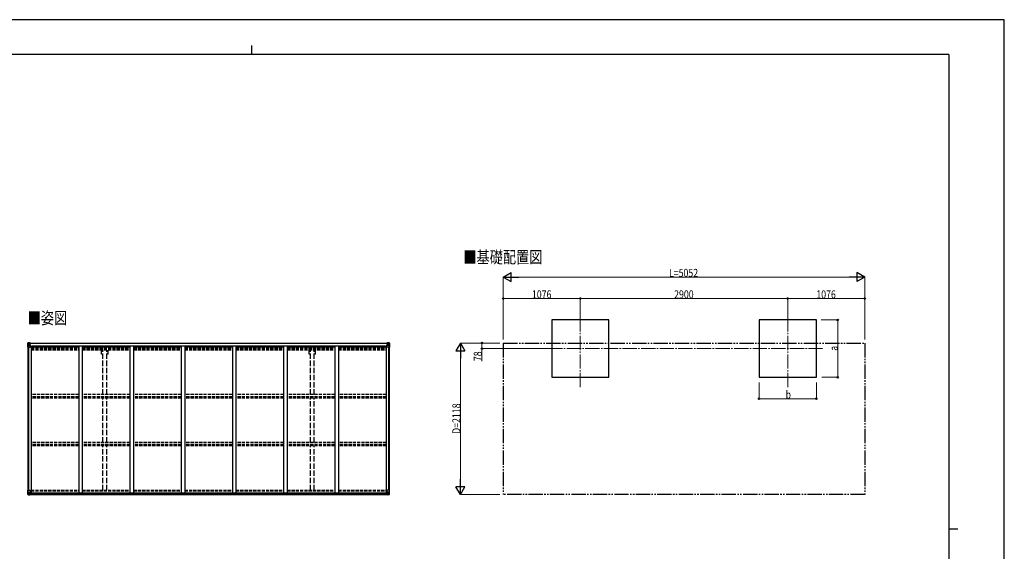
# Model space of a CAD drawing. Units: millimetres. Extents: x 0 to 21025, y 0 to 14850.
# Drawn here: x 7259 to 21025, y 7425 to 14850 of the extents above; entities that cross this region are included whole.
import ezdxf

# ---------------------------------------------------------------- set-up
doc = ezdxf.new("R2010")
doc.units = ezdxf.units.MM
for name, pattern in [('YCENTER_1', [13, 10, -1, 1, -1]), ('YDIVIDE_1', [15, 10, -1, 1, -1, 1, -1]), ('YHIDDEN_1', [4, 3, -1])]:
    doc.linetypes.add(name, pattern=pattern)
for name, color, linetype, lineweight in [('USER1', 3, 'Continuous', 13), ('YKK_12', 2, 'Continuous', 13), ('YKK_13', 4, 'Continuous', 30), ('YKK_A1', 4, 'Continuous', 30), ('YKK_D', 6, 'Continuous', 13), ('YKK_ZWAK', 7, 'Continuous', 30)]:
    doc.layers.add(name, color=color, linetype=linetype, lineweight=lineweight)
doc.styles.add('text-b', font='extslim2.shx', dxfattribs={"width": 0.8, "bigfont": 'extfont2.shx'})

msp = doc.modelspace()

# ---------------------------------------------------------------- linework, layer by layer
at = {"layer": 'YKK_12', "linetype": 'YCENTER_1', "ltscale": 20}
for p, q in [((15097, 10696), (15097, 9701)), ((17997, 10696), (17997, 9701)), ((14647, 10256), (18482, 10256))]:
    msp.add_line(p, q, dxfattribs=at)
at = {"layer": 'YKK_13'}
for p, q in [((7372, 10334), (7372, 10274)), ((7372, 10334), (7372, 10334)), ((7373, 10335), (7382, 10336)), ((7373, 10335), (7373, 10335)), ((7373, 10335), (7373, 10335)), ((7382, 10336), (7374, 10335)), ((7375, 10334), (7375, 10334)), ((7375, 10274), (7375, 10334)), ((7379, 10331), (7376, 10335)), ((7380, 10327), (7382, 10327)), ((7380, 10314), (7380, 10327)), ((7382, 10336), (7394, 10337)), ((7394, 10337), (7382, 10336)), ((7382, 10327), (7394, 10327)), ((7393, 10327), (7394, 10327)), ((7401, 10337), (7394, 10337)), ((7394, 10311), (7394, 10337)), ((7394, 10336), (7401, 10336)), ((7396, 10331), (7394, 10331)), ((7396, 10327), (7394, 10327)), ((7401, 10336), (7396, 10336)), ((7396, 10336), (7396, 10310)), ((7401, 10335), (7396, 10335)), ((7404, 10332), (7396, 10332)), ((7396, 10332), (7396, 10330)), ((7404, 10332), (7396, 10332)), ((7396, 10331), (7396, 10331)), ((7396, 10331), (7404, 10331)), ((7396, 10330), (7396, 10330)), ((7396, 10330), (7396, 10330)), ((7411, 10330), (7396, 10330)), ((7396, 10330), (7396, 10330)), ((7406, 10330), (7396, 10330)), ((7396, 10329), (7400, 10329)), ((7400, 10326), (7396, 10326)), ((7400, 10310), (7400, 10330)), ((7401, 10336), (7401, 10337)), ((7401, 10336), (7401, 10336)), ((7401, 10336), (7401, 10335)), ((7401, 10335), (7401, 10334)), ((7404, 10331), (7404, 10332)), ((7406, 10335), (7408, 10334)), ((7406, 10335), (7406, 10334)), ((7406, 10335), (7406, 10335)), ((7406, 10331), (7411, 10331)), ((7406, 10330), (7406, 10331)), ((7406, 10330), (7406, 10330)), ((7406, 10330), (7412, 10330)), ((7411, 10332), (7411, 10331)), ((7411, 10331), (7412, 10331)), ((7412, 10331), (7412, 10332)), ((7412, 10331), (7412, 10330)), ((7412, 10330), (7412, 10330)), ((12388, 10331), (12388, 10332)), ((12389, 10331), (12388, 10331)), ((12388, 10331), (12388, 10330)), ((12394, 10330), (12388, 10330)), ((12388, 10330), (12388, 10330)), ((12389, 10332), (12389, 10331)), ((12394, 10331), (12389, 10331)), ((12389, 10330), (12404, 10330)), ((12394, 10335), (12393, 10334)), ((12394, 10335), (12395, 10335)), ((12394, 10330), (12394, 10331)), ((12394, 10330), (12404, 10330)), ((12394, 10330), (12394, 10330)), ((12395, 10335), (12395, 10334)), ((12396, 10331), (12396, 10332)), ((12396, 10332), (12404, 10332)), ((12396, 10332), (12404, 10332)), ((12404, 10331), (12396, 10331)), ((12400, 10337), (12406, 10337)), ((12400, 10336), (12400, 10337)), ((12406, 10336), (12400, 10336)), ((12400, 10336), (12400, 10336)), ((12400, 10336), (12405, 10336)), ((12400, 10336), (12400, 10335)), ((12400, 10335), (12405, 10335)), ((12400, 10335), (12400, 10334)), ((12401, 10310), (12401, 10330)), ((12405, 10329), (12401, 10329)), ((12401, 10326), (12405, 10326)), ((12404, 10332), (12404, 10330)), ((12404, 10331), (12405, 10331)), ((12404, 10330), (12404, 10330)), ((12404, 10330), (12404, 10330)), ((12404, 10330), (12404, 10330)), ((12405, 10336), (12405, 10310)), ((12405, 10331), (12406, 10331)), ((12405, 10327), (12406, 10327)), ((12406, 10311), (12406, 10337)), ((12418, 10336), (12406, 10337)), ((12406, 10337), (12418, 10336)), ((12407, 10327), (12406, 10327)), ((12418, 10327), (12406, 10327)), ((12427, 10335), (12418, 10336)), ((12418, 10336), (12426, 10335)), ((12421, 10327), (12418, 10327)), ((12421, 10331), (12424, 10335)), ((12421, 10314), (12421, 10327)), ((12425, 10334), (12425, 10334)), ((12425, 10274), (12425, 10334)), ((12427, 10335), (12427, 10335)), ((12427, 10335), (12427, 10335)), ((12428, 10334), (12428, 10274)), ((12428, 10334), (12428, 10334)), ((7372, 10274), (7375, 10274)), ((7375, 10274), (7405, 10274)), ((7376, 10301), (7380, 10313)), ((7376, 10301), (7382, 10300)), ((7382, 10314), (7380, 10314)), ((7382, 10314), (7394, 10314)), ((7382, 10314), (7382, 10314)), ((7382, 10300), (7406, 10300)), ((7385, 10321), (7385, 10322)), ((7385, 10322), (7386, 10322)), ((7386, 10321), (7385, 10321)), ((7387, 10323), (7387, 10324)), ((7387, 10324), (7388, 10324)), ((7387, 10319), (7387, 10320)), ((7388, 10319), (7387, 10319)), ((7388, 10324), (7388, 10323)), ((7388, 10320), (7388, 10319)), ((7389, 10322), (7390, 10322)), ((7390, 10321), (7389, 10321)), ((7390, 10322), (7390, 10321)), ((7396, 10314), (7394, 10314)), ((7405, 10308), (7395, 10310)), ((7395, 10310), (7405, 10309)), ((7395, 10310), (7395, 10310)), ((7400, 10317), (7396, 10317)), ((7405, 10309), (7405, 10308)), ((7406, 10309), (7410, 10309)), ((7406, 10275), (7406, 10308)), ((7410, 10307), (7406, 10307)), ((7411, 10297), (7406, 10297)), ((7410, 10309), (7410, 10307)), ((7411, 10309), (7410, 10309)), ((7410, 10307), (7411, 10307)), ((7411, 10292), (7411, 10309)), ((12390, 10309), (12391, 10309)), ((12390, 10292), (12390, 10309)), ((12391, 10307), (12390, 10307)), ((12390, 10297), (12394, 10297)), ((12391, 10309), (12391, 10307)), ((12395, 10309), (12391, 10309)), ((12391, 10307), (12394, 10307)), ((12394, 10275), (12394, 10308)), ((12418, 10300), (12394, 10300)), ((12395, 10308), (12405, 10310)), ((12405, 10310), (12395, 10309)), ((12395, 10309), (12395, 10308)), ((12425, 10274), (12395, 10274)), ((12401, 10317), (12405, 10317)), ((12405, 10314), (12406, 10314)), ((12405, 10310), (12405, 10310)), ((12418, 10314), (12406, 10314)), ((12412, 10322), (12411, 10322)), ((12411, 10322), (12411, 10321)), ((12411, 10321), (12412, 10321)), ((12414, 10324), (12413, 10324)), ((12413, 10324), (12413, 10323)), ((12413, 10320), (12413, 10319)), ((12413, 10319), (12414, 10319)), ((12414, 10323), (12414, 10324)), ((12414, 10319), (12414, 10320)), ((12416, 10322), (12415, 10322)), ((12415, 10321), (12416, 10321)), ((12416, 10321), (12416, 10322)), ((12418, 10314), (12418, 10314)), ((12418, 10314), (12421, 10314)), ((12425, 10301), (12418, 10300)), ((12425, 10301), (12421, 10313)), ((12428, 10274), (12425, 10274)), ((7372, 8278), (7405, 8278)), ((7372, 8217), (7372, 8278)), ((7375, 8278), (7375, 8217)), ((7406, 8277), (7406, 8244)), ((12394, 8277), (12394, 8244)), ((12428, 8278), (12395, 8278)), ((12425, 8278), (12425, 8217)), ((12428, 8217), (12428, 8278)), ((7373, 8216), (7382, 8215)), ((7373, 8216), (7373, 8216)), ((7382, 8216), (7374, 8216)), ((7375, 8217), (7375, 8217)), ((7376, 8251), (7382, 8251)), ((7376, 8251), (7380, 8239)), ((7379, 8221), (7376, 8217)), ((7382, 8238), (7380, 8237)), ((7380, 8237), (7380, 8224)), ((7380, 8224), (7382, 8224)), ((7382, 8251), (7406, 8251)), ((7382, 8238), (7382, 8238)), ((7394, 8238), (7382, 8238)), ((7382, 8224), (7394, 8224)), ((7394, 8215), (7382, 8216)), ((7382, 8215), (7401, 8214)), ((7385, 8229), (7385, 8230)), ((7385, 8230), (7386, 8230)), ((7386, 8229), (7385, 8229)), ((7387, 8232), (7388, 8232)), ((7387, 8231), (7387, 8232)), ((7387, 8227), (7387, 8228)), ((7388, 8227), (7387, 8227)), ((7388, 8232), (7388, 8231)), ((7388, 8228), (7388, 8227)), ((7389, 8230), (7390, 8230)), ((7390, 8229), (7389, 8229)), ((7390, 8230), (7390, 8229)), ((7394, 8242), (7401, 8242)), ((7394, 8242), (7394, 8215)), ((7405, 8243), (7395, 8242)), ((7395, 8242), (7395, 8242)), ((7398, 8242), (7405, 8243)), ((7401, 8242), (7410, 8241)), ((7411, 8220), (7401, 8220)), ((7410, 8220), (7401, 8220)), ((7401, 8214), (7401, 8220)), ((7405, 8243), (7405, 8243)), ((7411, 8241), (7411, 8220)), ((7411, 8220), (7411, 8220)), ((12390, 8241), (12390, 8220)), ((12390, 8220), (12390, 8220)), ((12390, 8220), (12400, 8220)), ((12400, 8242), (12391, 8241)), ((12391, 8220), (12400, 8220)), ((12418, 8251), (12394, 8251)), ((12395, 8243), (12405, 8242)), ((12403, 8242), (12395, 8243)), ((12395, 8243), (12395, 8243)), ((12406, 8242), (12400, 8242)), ((12400, 8214), (12400, 8220)), ((12418, 8215), (12400, 8214)), ((12405, 8242), (12405, 8242)), ((12406, 8242), (12406, 8215)), ((12406, 8238), (12418, 8238)), ((12418, 8224), (12406, 8224)), ((12406, 8215), (12418, 8216)), ((12412, 8230), (12411, 8230)), ((12411, 8230), (12411, 8229)), ((12411, 8229), (12412, 8229)), ((12414, 8232), (12413, 8232)), ((12413, 8232), (12413, 8231)), ((12413, 8228), (12413, 8227)), ((12413, 8227), (12414, 8227)), ((12414, 8231), (12414, 8232)), ((12414, 8227), (12414, 8228)), ((12416, 8230), (12415, 8230)), ((12415, 8229), (12416, 8229)), ((12416, 8229), (12416, 8230)), ((12425, 8251), (12418, 8251)), ((12418, 8238), (12418, 8238)), ((12418, 8238), (12421, 8237)), ((12421, 8224), (12418, 8224)), ((12427, 8216), (12418, 8215)), ((12418, 8216), (12426, 8216)), ((12425, 8251), (12421, 8239)), ((12421, 8237), (12421, 8224)), ((12421, 8221), (12424, 8217)), ((12425, 8217), (12425, 8217)), ((12427, 8216), (12427, 8216))]:
    msp.add_line(p, q, dxfattribs=at)
for centre in [(7387, 10322), (12413, 10322), (7387, 8230), (12413, 8230)]:
    msp.add_circle(centre, 5.3, dxfattribs=at)
for centre, radius, start, end in [((7373, 10334), 0.999, 93.4424, 179.9508), ((7373, 10334), 1, 93.5002, 180.0008), ((7373, 10334), 0.999, 93.4424, 179.9508), ((7374, 10348), 12.7, 269.2447, 275.1031), ((7376, 10334), 1.28, 131.1783, 182.459), ((7396, 10332), 0.5, 180.0011, 270.0011), ((7396, 10332), 0.5, 179.998, 269.9969), ((7396, 10329), 0.513, 91.8803, 181.0471), ((7396, 10329), 0.5, 90.529, 180.0446), ((7411, 10337), 7.69, 268.97, 276.4343), ((12389, 10337), 7.69, 263.5657, 271.03), ((12404, 10332), 0.5, 269.9989, 359.9989), ((12404, 10332), 0.5, 270.0031, 0.002), ((12404, 10329), 0.513, 358.9529, 88.1197), ((12404, 10329), 0.5, 359.9554, 89.471), ((12424, 10334), 1.28, 357.541, 48.8217), ((12426, 10348), 12.7, 264.8969, 270.7553), ((12427, 10334), 0.999, 0.0492, 86.5576), ((12427, 10334), 1, 359.9992, 86.4998), ((12427, 10334), 0.999, 0.0492, 86.5576), ((7386, 10323), 0.96, 270, 0), ((7386, 10320), 0.96, 0, 90), ((7389, 10323), 0.96, 180, 270), ((7389, 10320), 0.96, 90, 180), ((7395, 10311), 0.937, 182.3221, 263.2677), ((7395, 10311), 0.937, 182.3221, 263.2677), ((7405, 10308), 0.937, 2.3221, 83.2677), ((7405, 10307), 0.937, 2.3221, 83.2677), ((7405, 10275), 1, 270, 0), ((12395, 10308), 0.937, 96.7323, 177.6779), ((12395, 10307), 0.937, 96.7323, 177.6779), ((12395, 10275), 1, 180, 270), ((12405, 10311), 0.937, 276.7323, 357.6779), ((12405, 10311), 0.937, 276.7323, 357.6779), ((12412, 10323), 0.96, 270, 0), ((12412, 10320), 0.96, 0, 90), ((12415, 10323), 0.96, 180, 270), ((12415, 10320), 0.96, 90, 180), ((7405, 8277), 1, 0, 90), ((12395, 8277), 1, 90, 180), ((7373, 8217), 0.999, 180.0492, 266.5576), ((7373, 8217), 1, 179.9992, 266.4998), ((7373, 8217), 0.999, 180.0492, 266.5576), ((7374, 8203), 12.7, 84.8969, 90.7553), ((7376, 8217), 1.28, 177.541, 228.8217), ((7386, 8231), 0.96, 270, 0), ((7386, 8228), 0.96, 0, 90), ((7389, 8231), 0.96, 180, 270), ((7389, 8228), 0.96, 90, 180), ((7395, 8241), 0.937, 96.7323, 129.066), ((7405, 8244), 0.937, 276.7323, 357.6779), ((7405, 8244), 0.937, 276.7323, 357.6779), ((12395, 8244), 0.937, 182.3221, 263.2677), ((12395, 8244), 0.937, 182.3221, 263.2677), ((12405, 8241), 0.937, 50.934, 83.2677), ((12412, 8231), 0.96, 270, 0), ((12412, 8228), 0.96, 0, 90), ((12415, 8231), 0.96, 180, 270), ((12415, 8228), 0.96, 90, 180), ((12424, 8217), 1.28, 311.1783, 2.459), ((12426, 8203), 12.7, 89.2447, 95.1031), ((12427, 8217), 0.999, 273.4424, 359.9508), ((12427, 8217), 1, 273.5002, 0.0008), ((12427, 8217), 0.999, 273.4424, 359.9508)]:
    msp.add_arc(centre, radius, start, end, dxfattribs=at)
at = {"layer": 'YKK_13', "extrusion": (0, 0, -1)}
for centre, major_axis, ratio, start_param, end_param in [((7375, 10335), (2, 0.12), 0.060933, 2.071256, 3.14534), ((7574, 10348), (201, 12), 0.060933, 3.14534, 3.145839), ((7375, 10332), (-0.02, 3), 0.466854, 0.125683, 0.759696), ((7377, 10327), (0.03, 5), 0.573921, 0.767272, 1.551125), ((7300, 10327), (81.7, 0), 0.061163, 6.282413, 6.283185), ((7376, 10303), (0.85, 2.32), 0.403757, 3.00878, 3.974439), ((7379, 10314), (0, 3), 0.468246, 1.577288, 2.012794), ((12391, 8241), (-1, -0.021), 0.906239, 0.018705, 1.589501), ((12391, 8220), (-1, 0.012), 0.707053, 4.703664, 6.124411), ((12500, 8224), (-81.7, 0), 0.061163, 6.282413, 6.283185), ((12422, 8237), (0, -3), 0.468246, 1.577288, 2.012794), ((12423, 8224), (-0.03, -5), 0.573921, 0.767272, 1.551125), ((12425, 8219), (0.02, -3), 0.466854, 0.125683, 0.759696), ((12424, 8248), (-0.85, -2.32), 0.403757, 3.00878, 3.974439), ((12425, 8216), (-2, -0.12), 0.060933, 2.071256, 3.14534), ((12226, 8204), (-201, -12), 0.060933, 3.14534, 3.145839)]:
    msp.add_ellipse(centre, major_axis=major_axis, ratio=ratio, start_param=start_param, end_param=end_param, dxfattribs=at)
at = {"layer": 'YKK_13'}
for centre, major_axis, ratio, start_param, end_param in [((12500, 10327), (-81.7, 0), 0.061163, 6.282413, 6.283185), ((12423, 10327), (-0.03, 5), 0.573921, 0.767272, 1.551125), ((12425, 10332), (0.02, 3), 0.466854, 0.125683, 0.759696), ((12425, 10335), (-2, 0.12), 0.060933, 2.071256, 3.14534), ((12226, 10348), (-201, 12), 0.060933, 3.14534, 3.145839), ((12422, 10314), (0, 3), 0.468246, 1.577288, 2.012794), ((12424, 10303), (-0.85, 2.32), 0.403757, 3.00878, 3.974439), ((7375, 8216), (2, -0.12), 0.060933, 2.071256, 3.14534), ((7574, 8204), (201, -12), 0.060933, 3.14534, 3.145839), ((7376, 8248), (0.85, -2.32), 0.403757, 3.00878, 3.974439), ((7375, 8219), (-0.02, -3), 0.466854, 0.125683, 0.759696), ((7377, 8224), (0.03, -5), 0.573921, 0.767272, 1.551125), ((7379, 8237), (0, -3), 0.468246, 1.577288, 2.012794), ((7300, 8224), (81.7, 0), 0.061163, 6.282413, 6.283185), ((7410, 8241), (1, -0.021), 0.906239, 0.018705, 1.589501), ((7410, 8220), (1, 0.012), 0.707053, 4.703664, 6.124411)]:
    msp.add_ellipse(centre, major_axis=major_axis, ratio=ratio, start_param=start_param, end_param=end_param, dxfattribs=at)
at = {"layer": 'YKK_A1'}
for p, q in [((15497, 10656), (14697, 10656)), ((14697, 10656), (14697, 9856)), ((15497, 9856), (15497, 10656)), ((18397, 10656), (17597, 10656)), ((17597, 10656), (17597, 9856)), ((18397, 9856), (18397, 10656)), ((7396, 10334), (12405, 10334)), ((7396, 10332), (12405, 10332)), ((7374, 10274), (7374, 8278)), ((7384, 10274), (7384, 8278)), ((7406, 10292), (7419, 10292)), ((7419, 10292), (7419, 8242)), ((7419, 10279), (8085, 10279)), ((7427, 10279), (7427, 10294)), ((7427, 10294), (12374, 10294)), ((8135, 10279), (8801, 10279)), ((8851, 10279), (9517, 10279)), ((9567, 10279), (10233, 10279)), ((10283, 10279), (10949, 10279)), ((10999, 10279), (11665, 10279)), ((11715, 10279), (12381, 10279)), ((12374, 10279), (12374, 10294)), ((12381, 10292), (12381, 8242)), ((12381, 10292), (12394, 10292)), ((12417, 10274), (12417, 8278)), ((12426, 10274), (12426, 8278)), ((14697, 9856), (15497, 9856)), ((17597, 9856), (18397, 9856)), ((7399, 8242), (12402, 8242)), ((7401, 8216), (12400, 8216)), ((7411, 8239), (12390, 8239)), ((7411, 8224), (12390, 8224))]:
    msp.add_line(p, q, dxfattribs=at)
at = {"layer": 'YKK_A1', "linetype": 'YDIVIDE_1', "ltscale": 20}
for p, q in [((14021, 10334), (19073, 10334)), ((14021, 10334), (14021, 8216)), ((19073, 10334), (19073, 8216)), ((19073, 8216), (14021, 8216))]:
    msp.add_line(p, q, dxfattribs=at)
at = {"layer": 'YKK_A1', "linetype": 'YHIDDEN_1', "ltscale": 15}
for p, q in [((7419, 10270), (8085, 10270)), ((7419, 10262), (8085, 10262)), ((7419, 10258), (8085, 10258)), ((7419, 10253), (8085, 10253)), ((7419, 10240), (8085, 10240)), ((8135, 10270), (8801, 10270)), ((8135, 10262), (8801, 10262)), ((8135, 10258), (8801, 10258)), ((8135, 10253), (8801, 10253)), ((8135, 10240), (8801, 10240)), ((8851, 10270), (9517, 10270)), ((8851, 10262), (9517, 10262)), ((8851, 10258), (9517, 10258)), ((8851, 10253), (9517, 10253)), ((8851, 10240), (9517, 10240)), ((9567, 10270), (10233, 10270)), ((9567, 10262), (10233, 10262)), ((9567, 10258), (10233, 10258)), ((9567, 10253), (10233, 10253)), ((9567, 10240), (10233, 10240)), ((10283, 10270), (10949, 10270)), ((10283, 10262), (10949, 10262)), ((10283, 10258), (10949, 10258)), ((10283, 10253), (10949, 10253)), ((10283, 10240), (10949, 10240)), ((10999, 10270), (11665, 10270)), ((10999, 10262), (11665, 10262)), ((10999, 10258), (11665, 10258)), ((10999, 10253), (11665, 10253)), ((10999, 10240), (11665, 10240)), ((11715, 10270), (12381, 10270)), ((11715, 10262), (12381, 10262)), ((11715, 10258), (12381, 10258)), ((11715, 10253), (12381, 10253)), ((11715, 10240), (12381, 10240)), ((8085, 9613), (7419, 9613)), ((8085, 9584), (7419, 9584)), ((8085, 9579), (7419, 9579)), ((8085, 9566), (7419, 9566)), ((8801, 9613), (8135, 9613)), ((8801, 9584), (8135, 9584)), ((8801, 9579), (8135, 9579)), ((8801, 9566), (8135, 9566)), ((9517, 9613), (8851, 9613)), ((9517, 9584), (8851, 9584)), ((9517, 9579), (8851, 9579)), ((9517, 9566), (8851, 9566)), ((10233, 9613), (9567, 9613)), ((10233, 9584), (9567, 9584)), ((10233, 9579), (9567, 9579)), ((10233, 9566), (9567, 9566)), ((10949, 9613), (10283, 9613)), ((10949, 9584), (10283, 9584)), ((10949, 9579), (10283, 9579)), ((10949, 9566), (10283, 9566)), ((11665, 9613), (10999, 9613)), ((11665, 9584), (10999, 9584)), ((11665, 9579), (10999, 9579)), ((11665, 9566), (10999, 9566)), ((12381, 9613), (11715, 9613)), ((12381, 9584), (11715, 9584)), ((12381, 9579), (11715, 9579)), ((12381, 9566), (11715, 9566)), ((8085, 8946), (7419, 8946)), ((8085, 8917), (7419, 8917)), ((8085, 8912), (7419, 8912)), ((8085, 8899), (7419, 8899)), ((8801, 8946), (8135, 8946)), ((8801, 8917), (8135, 8917)), ((8801, 8912), (8135, 8912)), ((8801, 8899), (8135, 8899)), ((9517, 8946), (8851, 8946)), ((9517, 8917), (8851, 8917)), ((9517, 8912), (8851, 8912)), ((9517, 8899), (8851, 8899)), ((10233, 8946), (9567, 8946)), ((10233, 8917), (9567, 8917)), ((10233, 8912), (9567, 8912)), ((10233, 8899), (9567, 8899)), ((10949, 8946), (10283, 8946)), ((10949, 8917), (10283, 8917)), ((10949, 8912), (10283, 8912)), ((10949, 8899), (10283, 8899)), ((11665, 8946), (10999, 8946)), ((11665, 8917), (10999, 8917)), ((11665, 8912), (10999, 8912)), ((11665, 8899), (10999, 8899)), ((12381, 8946), (11715, 8946)), ((12381, 8917), (11715, 8917)), ((12381, 8912), (11715, 8912)), ((12381, 8899), (11715, 8899)), ((7419, 8278), (8085, 8278)), ((7419, 8270), (8085, 8270)), ((8135, 8278), (8801, 8278)), ((8135, 8270), (8801, 8270)), ((8851, 8278), (9517, 8278)), ((8851, 8270), (9517, 8270)), ((9567, 8278), (10233, 8278)), ((9567, 8270), (10233, 8270)), ((10283, 8278), (10949, 8278)), ((10283, 8270), (10949, 8270)), ((10999, 8278), (11665, 8278)), ((10999, 8270), (11665, 8270)), ((11715, 8278), (12381, 8278)), ((11715, 8270), (12381, 8270))]:
    msp.add_line(p, q, dxfattribs=at)
at = {"layer": 'YKK_A1', "ltscale": 20}
for p, q in [((8085, 10294), (8085, 8242)), ((8135, 10294), (8135, 8242)), ((8801, 10294), (8801, 8242)), ((8851, 10294), (8851, 8242)), ((9517, 10294), (9517, 8242)), ((9567, 10294), (9567, 8242)), ((10233, 10294), (10233, 8242)), ((10283, 10294), (10283, 8242)), ((10949, 10294), (10949, 8242)), ((10999, 10294), (10999, 8242)), ((11665, 10294), (11665, 8242)), ((11715, 10294), (11715, 8242))]:
    msp.add_line(p, q, dxfattribs=at)
at = {"layer": 'YKK_A1', "linetype": 'YHIDDEN_1', "ltscale": 25}
for p, q in [((8405, 10178), (8405, 10235)), ((8423, 9613), (8423, 10235)), ((8478, 9613), (8478, 10235)), ((8495, 10178), (8495, 10235)), ((11305, 10178), (11305, 10235)), ((11323, 9613), (11323, 10235)), ((11378, 9613), (11378, 10235)), ((11395, 10178), (11395, 10235)), ((8423, 10178), (8405, 10178)), ((8495, 10178), (8478, 10178)), ((11323, 10178), (11305, 10178)), ((11395, 10178), (11378, 10178)), ((8423, 8946), (8423, 9566)), ((8478, 8946), (8478, 9566)), ((11323, 8946), (11323, 9566)), ((11378, 8946), (11378, 9566)), ((8423, 8278), (8423, 8899)), ((8478, 8278), (8478, 8899)), ((11323, 8278), (11323, 8899)), ((11378, 8278), (11378, 8899))]:
    msp.add_line(p, q, dxfattribs=at)
at = {"layer": 'YKK_D', "lineweight": -2}
for p, q in [((14021, 11256), (14129, 11319)), ((14129, 11194), (14129, 11319)), ((19073, 11256), (18965, 11319)), ((18965, 11319), (18965, 11194)), ((14021, 11256), (14129, 11194)), ((14021, 11256), (14238, 11256)), ((19073, 11256), (18857, 11256)), ((19073, 11256), (18965, 11194)), ((13421, 10334), (13359, 10226)), ((13421, 10334), (13484, 10226)), ((13421, 10334), (13421, 10117)), ((13359, 10226), (13484, 10226)), ((13421, 8216), (13421, 8432)), ((13421, 8216), (13359, 8324)), ((13484, 8324), (13359, 8324)), ((13421, 8216), (13484, 8324))]:
    msp.add_line(p, q, dxfattribs=at)
at = {"layer": 'YKK_D'}
for p, q in [((14021, 10384), (14021, 11257)), ((14146, 11256), (18948, 11256)), ((19073, 10384), (19073, 11257)), ((14021, 10384), (14021, 10957)), ((15097, 10956), (14021, 10956)), ((15097, 10696), (15097, 10957)), ((15097, 10696), (15097, 10957)), ((15097, 10956), (17997, 10956)), ((17997, 10696), (17997, 10957)), ((17997, 10696), (17997, 10957)), ((17997, 10956), (19073, 10956)), ((19073, 10384), (19073, 10957)), ((18464, 10656), (18698, 10656)), ((18697, 9856), (18697, 10656)), ((13971, 10334), (13420, 10334)), ((13971, 10334), (13720, 10334)), ((13721, 10334), (13721, 10256)), ((13421, 8341), (13421, 10209)), ((14646, 10256), (13720, 10256)), ((13721, 10256), (13721, 10080)), ((17597, 9782), (17597, 9555)), ((18397, 9782), (18397, 9555)), ((18472, 9856), (18698, 9856)), ((17597, 9556), (18397, 9556)), ((13971, 8216), (13420, 8216))]:
    msp.add_line(p, q, dxfattribs=at)
at = {"layer": 'YKK_D', "linetype": 'ByBlock', "lineweight": -2}
for centre in [(14021, 10956), (15097, 10956), (15097, 10956), (17997, 10956), (17997, 10956), (19073, 10956), (18697, 10656), (13721, 10334), (13721, 10256), (18697, 9856), (17597, 9556), (18397, 9556)]:
    msp.add_circle(centre, 10.6, dxfattribs=at)
at = {"layer": 'YKK_ZWAK'}
for p, q in [((21025, 14850), (0, 14850)), ((21025, 0), (21025, 14850)), ((10500, 14488), (10500, 14362)), ((20250, 14362), (750, 14362)), ((20250, 14362), (20250, 1112)), ((20250, 7738), (20375, 7738))]:
    msp.add_line(p, q, dxfattribs=at)

# ---------------------------------------------------------------- texts
at = {"layer": 'USER1', "style": 'text-b', "width": 0.8}
for s, p in [('■基礎配置図', (13462, 11449)), ('■姿図', (7371, 10599))]:
    msp.add_text(s, height=168.8, dxfattribs=at).set_placement(p)
at = {"layer": 'YKK_D', "style": 'text-b', "width": 0.8}
for s, height, p in [('L=5052', 112.5, (16337, 11257)), ('1076', 112.5, (14421, 10957)), ('2900', 112.5, (16409, 10957)), ('1076', 112.5, (18397, 10957)), ('b', 112, (17967, 9557))]:
    msp.add_text(s, height=height, dxfattribs=at).set_placement(p)
for s, height, p in [('78', 112.5, (13720, 10081)), ('a', 112, (18696, 10226)), ('D=2118', 112.5, (13420, 9065))]:
    msp.add_text(s, height=height, rotation=90, dxfattribs=at).set_placement(p)

doc.saveas('drawing.dxf')
